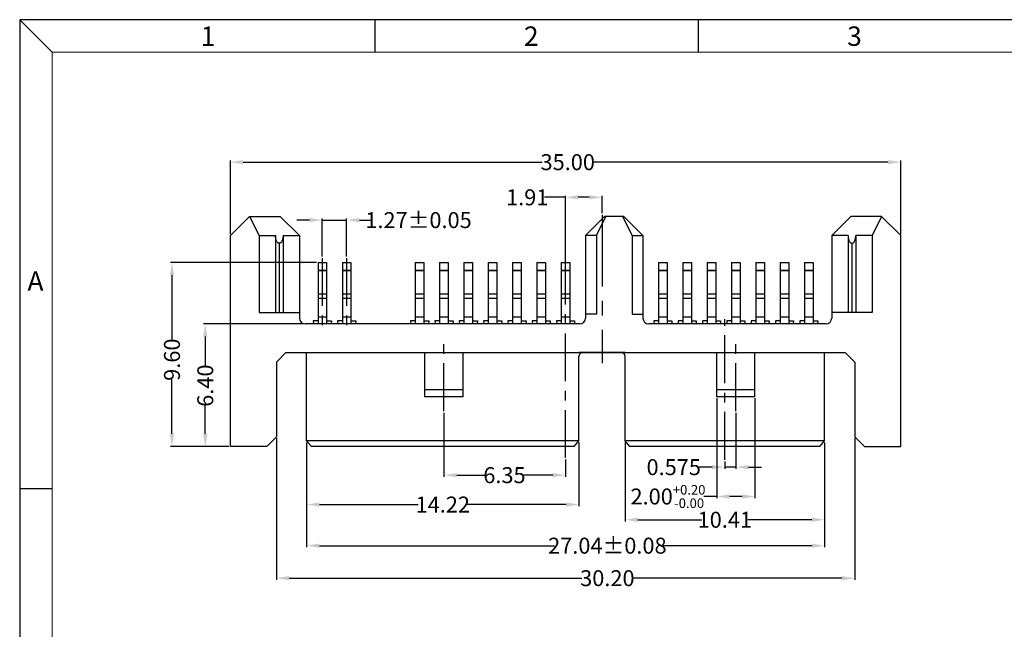
# Model space of a CAD drawing. Units: inches. Extents: x -29 to 110, y 1 to 96.
# Drawn here: x -29 to 23, y 64 to 96 of the extents above; entities that cross this region are included whole.
import ezdxf

# ---------------------------------------------------------------- set-up
doc = ezdxf.new("R2010")
doc.units = ezdxf.units.IN
doc.header["$MEASUREMENT"] = 0
doc.linetypes.add('CENTER', pattern=[2, 1.25, -0.25, 0.25, -0.25])
doc.linetypes.add('HIDDEN', pattern=[1.5, 1, -0.5])
for name, color, linetype in [('5-3', 2, 'Continuous'), ('C', 1, 'CENTER'), ('Con', 6, 'Continuous'), ('DIM', 3, 'Continuous'), ('H', 2, 'HIDDEN')]:
    doc.layers.add(name, color=color, linetype=linetype)
doc.styles.add('COMPLEX', font='COMPLEX.SHX', dxfattribs={"bigfont": 'OKV.SHX'})
doc.styles.add('ROMANS', font='romans.shx', dxfattribs={"width": 0.75, "bigfont": 'chineset.shx'})
doc.dimstyles.new('ZYZ', dxfattribs={"dimscale": 0.35, "dimtxt": 2.5, "dimasz": 2, "dimexe": 0.25, "dimexo": 0.25, "dimgap": 0.25, "dimtad": 0, "dimzin": 1, "dimdsep": 46, "dimtxsty": 'ROMANS', "dimcen": 10, "dimclrd": 256, "dimclre": 256, "dimclrt": 4, "dimadec": 0, "dimazin": 0, "dimtfac": 0.6, "dimtmove": 0, "dimatfit": 3, "dimfxl": 1, "dimtolj": 1, "dimtzin": 0, "dimarcsym": 0})

# ---------------------------------------------------------------- blocks, each defined once
blk = doc.blocks.new('*D132')
at = {"layer": 'DEFPOINTS', "color": 0}
for p in [(-15.108, 74.101), (15.092, 74.101), (15.092, 66.715)]:
    blk.add_point(p, dxfattribs=at)
at = {"layer": 'DIM', "lineweight": -2}
for p, q in [((-15.108, 74.018), (-15.108, 66.631)), ((15.092, 74.018), (15.092, 66.631)), ((-14.441, 66.715), (0.842, 66.715)), ((14.425, 66.715), (3.509, 66.715))]:
    blk.add_line(p, q, dxfattribs=at)
at = {"layer": 'DIM'}
for points in [[(-14.441, 66.826), (-14.441, 66.604), (-15.108, 66.715)], [(14.425, 66.826), (14.425, 66.604), (15.092, 66.715)]]:
    blk.add_solid(points, dxfattribs=at)
at = {"layer": 'DIM', "color": 4, "insert": (2.175, 66.715), "char_height": 0.8333, "attachment_point": 5, "style": 'ROMANS'}
blk.add_mtext('\\A1;30.20', dxfattribs=at)
blk = doc.blocks.new('*D133')
at = {"layer": 'DEFPOINTS', "color": 0}
for p in [(3.102, 73.881), (13.512, 73.881), (13.512, 69.762)]:
    blk.add_point(p, dxfattribs=at)
at = {"layer": 'DIM', "lineweight": -2}
for p, q in [((3.102, 73.798), (3.102, 69.679)), ((13.512, 73.798), (13.512, 69.679)), ((3.769, 69.762), (7.108, 69.762)), ((12.845, 69.762), (9.507, 69.762))]:
    blk.add_line(p, q, dxfattribs=at)
at = {"layer": 'DIM'}
for points in [[(3.769, 69.873), (3.769, 69.651), (3.102, 69.762)], [(12.845, 69.873), (12.845, 69.651), (13.512, 69.762)]]:
    blk.add_solid(points, dxfattribs=at)
at = {"layer": 'DIM', "color": 4, "insert": (8.307, 69.762), "char_height": 0.8333, "attachment_point": 5, "style": 'ROMANS'}
blk.add_mtext('\\A1;10.41', dxfattribs=at)
blk = doc.blocks.new('*D134')
at = {"layer": 'DEFPOINTS', "color": 0}
for p in [(-13.528, 73.881), (0.692, 73.881), (-13.528, 70.555)]:
    blk.add_point(p, dxfattribs=at)
at = {"layer": 'DIM', "lineweight": -2}
for p, q in [((-13.528, 73.798), (-13.528, 70.472)), ((0.692, 73.798), (0.692, 70.472)), ((-12.861, 70.555), (-7.707, 70.555)), ((0.025, 70.555), (-5.129, 70.555))]:
    blk.add_line(p, q, dxfattribs=at)
at = {"layer": 'DIM'}
for points in [[(-12.861, 70.666), (-12.861, 70.444), (-13.528, 70.555)], [(0.025, 70.666), (0.025, 70.444), (0.692, 70.555)]]:
    blk.add_solid(points, dxfattribs=at)
at = {"layer": 'DIM', "color": 4, "insert": (-6.418, 70.555), "char_height": 0.8333, "attachment_point": 5, "style": 'ROMANS'}
blk.add_mtext('\\A1;14.22', dxfattribs=at)
blk = doc.blocks.new('*D135')
at = {"layer": 'DEFPOINTS', "color": 0}
for p in [(-13.528, 73.881), (13.512, 73.881), (13.512, 68.41)]:
    blk.add_point(p, dxfattribs=at)
at = {"layer": 'DIM', "lineweight": -2}
for p, q in [((-13.528, 73.798), (-13.528, 68.327)), ((13.512, 73.798), (13.512, 68.327)), ((-12.861, 68.41), (-0.587, 68.41)), ((12.845, 68.41), (4.937, 68.41))]:
    blk.add_line(p, q, dxfattribs=at)
at = {"layer": 'DIM'}
for points in [[(-12.861, 68.521), (-12.861, 68.299), (-13.528, 68.41)], [(12.845, 68.521), (12.845, 68.299), (13.512, 68.41)]]:
    blk.add_solid(points, dxfattribs=at)
at = {"layer": 'DIM', "color": 4, "insert": (2.175, 68.41), "char_height": 0.83333, "attachment_point": 5, "style": 'ROMANS'}
blk.add_mtext('\\A1;27.04±0.08', dxfattribs=at)
blk = doc.blocks.new('*D136')
at = {"layer": 'DEFPOINTS', "color": 0}
for p in [(7.882, 76.181), (9.882, 76.181), (9.882, 70.975)]:
    blk.add_point(p, dxfattribs=at)
at = {"layer": 'DIM', "lineweight": -2}
for p, q in [((7.882, 76.098), (7.882, 70.892)), ((9.882, 76.098), (9.882, 70.892)), ((7.882, 70.975), (7.215, 70.975)), ((9.215, 70.975), (8.549, 70.975))]:
    blk.add_line(p, q, dxfattribs=at)
at = {"layer": 'DIM'}
for points in [[(8.549, 71.086), (8.549, 70.864), (7.882, 70.975)], [(9.215, 71.086), (9.215, 70.864), (9.882, 70.975)]]:
    blk.add_solid(points, dxfattribs=at)
at = {"layer": 'DIM', "color": 4, "insert": (5.34, 70.975), "char_height": 0.83333, "attachment_point": 5, "style": 'ROMANS'}
blk.add_mtext('\\A1;2.00{\\H0.500000;\\S+0.20^ -0.00;}', dxfattribs=at)
blk = doc.blocks.new('*D153')
at = {"layer": 'DEFPOINTS', "color": 0}
for p in [(17.492, 88.416), (-17.508, 84.581), (17.492, 84.581)]:
    blk.add_point(p, dxfattribs=at)
at = {"layer": 'DIM', "lineweight": -2}
for p, q in [((-17.508, 84.665), (-17.508, 88.499)), ((17.492, 84.665), (17.492, 88.499)), ((-16.841, 88.416), (-1.227, 88.416)), ((16.825, 88.416), (1.44, 88.416))]:
    blk.add_line(p, q, dxfattribs=at)
at = {"layer": 'DIM'}
for points in [[(-16.841, 88.527), (-16.841, 88.305), (-17.508, 88.416)], [(16.825, 88.527), (16.825, 88.305), (17.492, 88.416)]]:
    blk.add_solid(points, dxfattribs=at)
at = {"layer": 'DIM', "color": 4, "insert": (0.106, 88.416), "char_height": 0.8333, "attachment_point": 5, "style": 'ROMANS'}
blk.add_mtext('\\A1;35.00', dxfattribs=at)
blk = doc.blocks.new('*D154')
at = {"layer": 'DEFPOINTS', "color": 0}
for p in [(-11.438, 85.393), (-12.708, 83.414), (-11.438, 83.414)]:
    blk.add_point(p, dxfattribs=at)
at = {"layer": 'DIM', "lineweight": -2}
for p, q in [((-13.375, 85.393), (-14.041, 85.393)), ((-12.708, 83.497), (-12.708, 85.477)), ((-12.708, 85.393), (-11.438, 85.393)), ((-11.438, 83.497), (-11.438, 85.477)), ((-10.771, 85.393), (-10.105, 85.393))]:
    blk.add_line(p, q, dxfattribs=at)
at = {"layer": 'DIM'}
for points in [[(-13.375, 85.504), (-13.375, 85.282), (-12.708, 85.393)], [(-10.771, 85.504), (-10.771, 85.282), (-11.438, 85.393)]]:
    blk.add_solid(points, dxfattribs=at)
at = {"layer": 'DIM', "color": 4, "insert": (-7.685, 85.393), "char_height": 0.83333, "attachment_point": 5, "style": 'ROMANS'}
blk.add_mtext('\\A1;1.27±0.05', dxfattribs=at)
blk = doc.blocks.new('*D155')
at = {"layer": 'DEFPOINTS', "color": 0}
for p in [(1.897, 86.581), (1.897, 85.674), (-0.008, 83.204)]:
    blk.add_point(p, dxfattribs=at)
at = {"layer": 'DIM', "lineweight": -2}
for p, q in [((-0.008, 86.581), (-1.106, 86.581)), ((-0.008, 83.288), (-0.008, 86.664)), ((1.23, 86.581), (0.659, 86.581)), ((1.897, 85.757), (1.897, 86.664))]:
    blk.add_line(p, q, dxfattribs=at)
at = {"layer": 'DIM'}
for points in [[(0.659, 86.692), (0.659, 86.47), (-0.008, 86.581)], [(1.23, 86.692), (1.23, 86.47), (1.897, 86.581)]]:
    blk.add_solid(points, dxfattribs=at)
at = {"layer": 'DIM', "color": 4, "insert": (-2.008, 86.581), "char_height": 0.8333, "attachment_point": 5, "style": 'ROMANS'}
blk.add_mtext('\\A1;1.91', dxfattribs=at)
blk = doc.blocks.new('*D129')
at = {"layer": 'DEFPOINTS', "color": 0}
for p in [(-20.557, 83.182), (-12.933, 83.182), (-17.508, 73.581)]:
    blk.add_point(p, dxfattribs=at)
at = {"layer": 'DIM', "lineweight": -2}
for p, q in [((-13.016, 83.182), (-20.64, 83.182)), ((-20.557, 82.515), (-20.557, 79.149)), ((-20.557, 74.248), (-20.557, 77.077)), ((-17.591, 73.581), (-20.64, 73.581))]:
    blk.add_line(p, q, dxfattribs=at)
at = {"layer": 'DIM'}
for points in [[(-20.668, 82.515), (-20.446, 82.515), (-20.557, 83.182)], [(-20.668, 74.248), (-20.446, 74.248), (-20.557, 73.581)]]:
    blk.add_solid(points, dxfattribs=at)
at = {"layer": 'DIM', "color": 4, "insert": (-20.557, 78.113), "char_height": 0.8333, "attachment_point": 5, "rotation": 90, "style": 'ROMANS'}
blk.add_mtext('\\A1;9.60', dxfattribs=at)
blk = doc.blocks.new('*D171')
at = {"layer": 'DEFPOINTS', "color": 0}
for p in [(-13.608, 79.981), (-18.819, 73.581), (-17.508, 73.581)]:
    blk.add_point(p, dxfattribs=at)
at = {"layer": 'DIM', "lineweight": -2}
for p, q in [((-13.691, 79.981), (-18.903, 79.981)), ((-18.819, 79.315), (-18.819, 77.779)), ((-18.819, 74.248), (-18.819, 75.738)), ((-17.591, 73.581), (-18.903, 73.581))]:
    blk.add_line(p, q, dxfattribs=at)
at = {"layer": 'DIM'}
for points in [[(-18.93, 79.315), (-18.708, 79.315), (-18.819, 79.981)], [(-18.93, 74.248), (-18.708, 74.248), (-18.819, 73.581)]]:
    blk.add_solid(points, dxfattribs=at)
at = {"layer": 'DIM', "color": 4, "insert": (-18.819, 76.758), "char_height": 0.8333, "attachment_point": 5, "rotation": 90, "style": 'ROMANS'}
blk.add_mtext('\\A1;6.40', dxfattribs=at)
blk = doc.blocks.new('*D172')
at = {"layer": 'DEFPOINTS', "color": 0}
for p in [(-6.358, 75.423), (-0.008, 72.986), (-0.008, 72.089)]:
    blk.add_point(p, dxfattribs=at)
at = {"layer": 'DIM', "lineweight": -2}
for p, q in [((-6.358, 75.34), (-6.358, 72.006)), ((-0.008, 72.903), (-0.008, 72.006)), ((-5.691, 72.089), (-4.219, 72.089)), ((-0.675, 72.089), (-2.178, 72.089))]:
    blk.add_line(p, q, dxfattribs=at)
at = {"layer": 'DIM'}
for points in [[(-5.691, 72.2), (-5.691, 71.978), (-6.358, 72.089)], [(-0.675, 72.2), (-0.675, 71.978), (-0.008, 72.089)]]:
    blk.add_solid(points, dxfattribs=at)
at = {"layer": 'DIM', "color": 4, "insert": (-3.198, 72.089), "char_height": 0.8333, "attachment_point": 5, "style": 'ROMANS'}
blk.add_mtext('\\A1;6.35', dxfattribs=at)
blk = doc.blocks.new('*D173')
at = {"layer": 'DEFPOINTS', "color": 0}
for p in [(8.882, 75.423), (8.307, 72.886), (8.307, 72.507)]:
    blk.add_point(p, dxfattribs=at)
at = {"layer": 'DIM', "lineweight": -2}
for p, q in [((8.882, 75.34), (8.882, 72.424)), ((7.64, 72.507), (6.974, 72.507)), ((8.307, 72.802), (8.307, 72.424)), ((8.882, 72.507), (8.307, 72.507)), ((9.549, 72.507), (10.215, 72.507))]:
    blk.add_line(p, q, dxfattribs=at)
at = {"layer": 'DIM'}
for points in [[(7.64, 72.618), (7.64, 72.396), (8.307, 72.507)], [(9.549, 72.618), (9.549, 72.396), (8.882, 72.507)]]:
    blk.add_solid(points, dxfattribs=at)
at = {"layer": 'DIM', "color": 4, "insert": (5.64, 72.507), "char_height": 0.8333, "attachment_point": 5, "style": 'ROMANS'}
blk.add_mtext('\\A1;0.575', dxfattribs=at)

msp = doc.modelspace()

# ---------------------------------------------------------------- linework, layer by layer
at = {"color": 0, "linetype": 'Continuous'}
for p, q in [((-26.8211, 94.1587), (-28.5086, 95.8462)), ((-9.9461, 94.1587), (-9.9461, 95.8462)), ((6.9289, 94.1587), (6.9289, 95.8462)), ((-26.8211, 71.3774), (-28.5086, 71.3774))]:
    msp.add_line(p, q, dxfattribs=at)
for p, q in [((-28.5086, 95.8462), (-28.5086, 1.3823)), ((109.8664, 95.8462), (-28.5086, 95.8462)), ((-17.5079, 73.5815), (-17.5079, 84.5815)), ((4.0321, 84.5815), (4.0321, 80.2815)), ((0.7321, 79.9815), (-13.6079, 79.9815)), ((13.5921, 79.9815), (4.3321, 79.9815)), ((-7.3579, 76.1815), (-7.3579, 78.4815)), ((-5.3579, 76.1815), (-5.3579, 78.4815)), ((2.9021, 78.4815), (0.8921, 78.4815)), ((7.8821, 76.1815), (7.8821, 78.4815)), ((9.8821, 76.1815), (9.8821, 78.4815)), ((-5.3579, 76.5315), (-7.3579, 76.5315)), ((-5.3579, 76.1815), (-7.3579, 76.1815)), ((9.8821, 76.5315), (7.8821, 76.5315)), ((9.8821, 76.1815), (7.8821, 76.1815))]:
    msp.add_line(p, q)
at = {"color": 7, "linetype": 'Continuous', "lineweight": 0}
for q in [(108.1789, 94.1587), (-26.8211, 3.0698)]:
    msp.add_line((-26.8211, 94.1587), q, dxfattribs=at)
at = {"linetype": 'Continuous'}
for p, q in [((-16.5079, 85.5815), (-17.5079, 84.5815)), ((-16.5079, 85.5815), (-14.9079, 85.5815)), ((-14.9079, 85.5815), (-13.9079, 84.5815)), ((2.0321, 85.5815), (1.0321, 84.5815)), ((3.0321, 85.5815), (2.0321, 85.5815)), ((3.0321, 85.5815), (4.0321, 84.5815)), ((14.8921, 85.5815), (13.8921, 84.5815)), ((16.4921, 85.5815), (14.8921, 85.5815)), ((16.4921, 85.5815), (17.4921, 84.5815)), ((-13.9079, 84.5815), (-13.9079, 80.2815)), ((1.0321, 84.5815), (1.0321, 80.2815)), ((13.8921, 84.5815), (13.8921, 80.2815)), ((17.4921, 73.5815), (17.4921, 84.5815)), ((-15.1079, 77.9815), (-14.6079, 78.4815)), ((-14.6079, 78.4815), (13.7121, 78.4815)), ((-13.5279, 73.8815), (-13.5279, 78.4815)), ((0.6921, 73.8815), (0.6921, 78.2815)), ((3.1021, 73.8815), (3.1021, 78.2815)), ((13.5121, 73.8815), (13.5121, 78.4815)), ((13.7121, 78.4815), (14.5921, 78.4815)), ((15.0921, 77.9815), (14.5921, 78.4815)), ((-15.1079, 77.9815), (-15.1079, 74.0815)), ((15.0921, 77.9815), (15.0921, 74.0815)), ((-15.6079, 73.5815), (-15.1079, 74.0815)), ((15.5921, 73.5815), (15.0921, 74.0815)), ((-15.6079, 73.5815), (-17.5079, 73.5815)), ((0.6921, 73.8815), (-13.5279, 73.8815)), ((-13.2779, 73.5815), (-13.5279, 73.8815)), ((0.4421, 73.5815), (-13.2779, 73.5815)), ((0.4421, 73.5815), (0.6921, 73.8815)), ((13.5121, 73.8815), (3.1021, 73.8815)), ((3.3521, 73.5815), (3.1021, 73.8815)), ((13.2621, 73.5815), (3.3521, 73.5815)), ((13.2621, 73.5815), (13.5121, 73.8815)), ((15.5921, 73.5815), (17.4921, 73.5815))]:
    msp.add_line(p, q, dxfattribs=at)
for centre, radius, start, end in [((-13.6079, 80.2815), 0.3, 180, 270), ((0.7321, 80.2815), 0.3, 270, 0), ((4.3321, 80.2815), 0.3, 180, 270), ((13.5921, 80.2815), 0.3, 270, 0), ((0.8921, 78.2815), 0.2, 90, 180), ((2.9021, 78.2815), 0.2, 0, 90)]:
    msp.add_arc(centre, radius, start, end)
at = {"layer": 'C', "ltscale": 3}
msp.add_line((1.8971, 85.6738), (1.8971, 77.9313), dxfattribs=at)
at = {"layer": 'C', "ltscale": 2}
for p, q in [((-0.0079, 72.9859), (-0.0079, 84.1045)), ((-12.7079, 83.414), (-12.7079, 79.5621)), ((-11.4379, 83.414), (-11.4379, 79.5621)), ((8.3071, 72.8857), (8.3071, 80.2304)), ((-6.3579, 75.4231), (-6.3579, 79.0693)), ((8.8821, 75.4231), (8.8821, 79.0693))]:
    msp.add_line(p, q, dxfattribs=at)
at = {"layer": 'Con'}
for p, q in [((-12.9329, 83.182), (-12.9329, 79.9815, 0)), ((-12.9329, 83.182), (-12.4829, 83.182)), ((-12.4829, 83.182), (-12.4829, 79.9815, 0)), ((-11.6629, 83.182), (-11.6629, 79.9815, 0)), ((-11.6629, 83.182), (-11.2129, 83.182)), ((-11.2129, 83.182), (-11.2129, 79.9815, 0)), ((-7.8529, 83.182, 0), (-7.8529, 79.9815, 0)), ((-7.8529, 83.182, 0), (-7.4029, 83.182, 0)), ((-7.4029, 83.182, 0), (-7.4029, 79.9815, 0)), ((-6.5829, 83.182, 0), (-6.5829, 79.9815, 0)), ((-6.5829, 83.182, 0), (-6.1329, 83.182, 0)), ((-6.1329, 83.182, 0), (-6.1329, 79.9815, 0)), ((-5.3129, 83.182, 0), (-5.3129, 79.9815, 0)), ((-5.3129, 83.182, 0), (-4.8629, 83.182, 0)), ((-4.8629, 83.182, 0), (-4.8629, 79.9815, 0)), ((-4.0429, 83.182, 0), (-4.0429, 79.9815, 0)), ((-4.0429, 83.182, 0), (-3.5929, 83.182, 0)), ((-3.5929, 83.182, 0), (-3.5929, 79.9815, 0)), ((-2.7729, 83.182, 0), (-2.7729, 79.9815, 0)), ((-2.7729, 83.182, 0), (-2.3229, 83.182, 0)), ((-2.3229, 83.182, 0), (-2.3229, 79.9815, 0)), ((-1.5029, 83.182, 0), (-1.5029, 79.9815, 0)), ((-1.5029, 83.182, 0), (-1.0529, 83.182, 0)), ((-1.0529, 83.182, 0), (-1.0529, 79.9815, 0)), ((-0.2329, 83.182, 0), (-0.2329, 79.9815, 0)), ((-0.2329, 83.182, 0), (0.2171, 83.182, 0)), ((0.2171, 83.182, 0), (0.2171, 79.9815, 0)), ((4.8471, 83.182, 0), (4.8471, 79.9815, 0)), ((4.8471, 83.182, 0), (5.2971, 83.182, 0)), ((5.2971, 83.182, 0), (5.2971, 79.9815, 0)), ((6.1171, 83.182, 0), (6.1171, 79.9815, 0)), ((6.1171, 83.182, 0), (6.5671, 83.182, 0)), ((6.5671, 83.182, 0), (6.5671, 79.9815, 0)), ((7.3871, 83.182, 0), (7.3871, 79.9815, 0)), ((7.3871, 83.182, 0), (7.8371, 83.182, 0)), ((7.8371, 83.182, 0), (7.8371, 79.9815, 0)), ((8.6571, 83.182, 0), (8.6571, 79.9815, 0)), ((8.6571, 83.182, 0), (9.1071, 83.182, 0)), ((9.1071, 83.182, 0), (9.1071, 79.9815, 0)), ((9.9271, 83.182, 0), (9.9271, 79.9815, 0)), ((9.9271, 83.182, 0), (10.3771, 83.182, 0)), ((10.3771, 83.182, 0), (10.3771, 79.9815, 0)), ((11.1971, 83.182, 0), (11.1971, 79.9815, 0)), ((11.1971, 83.182, 0), (11.6471, 83.182, 0)), ((11.6471, 83.182, 0), (11.6471, 79.9815, 0)), ((12.4671, 83.182, 0), (12.4671, 79.9815, 0)), ((12.4671, 83.182, 0), (12.9171, 83.182, 0)), ((12.9171, 83.182, 0), (12.9171, 79.9815, 0)), ((-12.4829, 82.7634, 0), (-12.9329, 82.7634, 0)), ((-12.9329, 82.7634, 0), (-12.4829, 82.7634, 0)), ((-12.4829, 82.7634, 0), (-12.9329, 82.7634, 0)), ((-11.2129, 82.7634, 0), (-11.6629, 82.7634, 0)), ((-11.6629, 82.7634, 0), (-11.2129, 82.7634, 0)), ((-11.2129, 82.7634, 0), (-11.6629, 82.7634, 0)), ((-7.4029, 82.7634, 0), (-7.8529, 82.7634, 0)), ((-7.8529, 82.7634, 0), (-7.4029, 82.7634, 0)), ((-7.4029, 82.7634, 0), (-7.8529, 82.7634, 0)), ((-6.1329, 82.7634, 0), (-6.5829, 82.7634, 0)), ((-6.5829, 82.7634, 0), (-6.1329, 82.7634, 0)), ((-6.1329, 82.7634, 0), (-6.5829, 82.7634, 0)), ((-4.8629, 82.7634, 0), (-5.3129, 82.7634, 0)), ((-5.3129, 82.7634, 0), (-4.8629, 82.7634, 0)), ((-4.8629, 82.7634, 0), (-5.3129, 82.7634, 0)), ((-3.5929, 82.7634, 0), (-4.0429, 82.7634, 0)), ((-4.0429, 82.7634, 0), (-3.5929, 82.7634, 0)), ((-3.5929, 82.7634, 0), (-4.0429, 82.7634, 0)), ((-2.3229, 82.7634, 0), (-2.7729, 82.7634, 0)), ((-2.7729, 82.7634, 0), (-2.3229, 82.7634, 0)), ((-2.3229, 82.7634, 0), (-2.7729, 82.7634, 0)), ((-1.0529, 82.7634, 0), (-1.5029, 82.7634, 0)), ((-1.5029, 82.7634, 0), (-1.0529, 82.7634, 0)), ((-1.0529, 82.7634, 0), (-1.5029, 82.7634, 0)), ((0.2171, 82.7634, 0), (-0.2329, 82.7634, 0)), ((-0.2329, 82.7634, 0), (0.2171, 82.7634, 0)), ((0.2171, 82.7634, 0), (-0.2329, 82.7634, 0)), ((5.2971, 82.7634, 0), (4.8471, 82.7634, 0)), ((4.8471, 82.7634, 0), (5.2971, 82.7634, 0)), ((5.2971, 82.7634, 0), (4.8471, 82.7634, 0)), ((6.5671, 82.7634, 0), (6.1171, 82.7634, 0)), ((6.1171, 82.7634, 0), (6.5671, 82.7634, 0)), ((6.5671, 82.7634, 0), (6.1171, 82.7634, 0)), ((7.8371, 82.7634, 0), (7.3871, 82.7634, 0)), ((7.3871, 82.7634, 0), (7.8371, 82.7634, 0)), ((7.8371, 82.7634, 0), (7.3871, 82.7634, 0)), ((9.1071, 82.7634, 0), (8.6571, 82.7634, 0)), ((8.6571, 82.7634, 0), (9.1071, 82.7634, 0)), ((9.1071, 82.7634, 0), (8.6571, 82.7634, 0)), ((10.3771, 82.7634, 0), (9.9271, 82.7634, 0)), ((9.9271, 82.7634, 0), (10.3771, 82.7634, 0)), ((10.3771, 82.7634, 0), (9.9271, 82.7634, 0)), ((11.6471, 82.7634, 0), (11.1971, 82.7634, 0)), ((11.1971, 82.7634, 0), (11.6471, 82.7634, 0)), ((11.6471, 82.7634, 0), (11.1971, 82.7634, 0)), ((12.9171, 82.7634, 0), (12.4671, 82.7634, 0)), ((12.4671, 82.7634, 0), (12.9171, 82.7634, 0)), ((12.9171, 82.7634, 0), (12.4671, 82.7634, 0)), ((-12.4829, 81.5287), (-12.9329, 81.5287)), ((-12.4829, 81.5287), (-12.9329, 81.5287)), ((-12.4829, 81.3105, 0), (-12.9329, 81.3105, 0)), ((-12.4829, 81.3105, 0), (-12.9329, 81.3105, 0)), ((-11.2129, 81.5287), (-11.6629, 81.5287)), ((-11.2129, 81.5287), (-11.6629, 81.5287)), ((-11.2129, 81.3105, 0), (-11.6629, 81.3105, 0)), ((-11.2129, 81.3105, 0), (-11.6629, 81.3105, 0)), ((-7.4029, 81.5287, 0), (-7.8529, 81.5287, 0)), ((-7.4029, 81.5287, 0), (-7.8529, 81.5287, 0)), ((-7.4029, 81.3105, 0), (-7.8529, 81.3105, 0)), ((-7.4029, 81.3105, 0), (-7.8529, 81.3105, 0)), ((-6.1329, 81.5287, 0), (-6.5829, 81.5287, 0)), ((-6.1329, 81.5287, 0), (-6.5829, 81.5287, 0)), ((-6.1329, 81.3105, 0), (-6.5829, 81.3105, 0)), ((-6.1329, 81.3105, 0), (-6.5829, 81.3105, 0)), ((-4.8629, 81.5287, 0), (-5.3129, 81.5287, 0)), ((-4.8629, 81.5287, 0), (-5.3129, 81.5287, 0)), ((-4.8629, 81.3105, 0), (-5.3129, 81.3105, 0)), ((-4.8629, 81.3105, 0), (-5.3129, 81.3105, 0)), ((-3.5929, 81.5287, 0), (-4.0429, 81.5287, 0)), ((-3.5929, 81.5287, 0), (-4.0429, 81.5287, 0)), ((-3.5929, 81.3105, 0), (-4.0429, 81.3105, 0)), ((-3.5929, 81.3105, 0), (-4.0429, 81.3105, 0)), ((-2.3229, 81.5287, 0), (-2.7729, 81.5287, 0)), ((-2.3229, 81.5287, 0), (-2.7729, 81.5287, 0)), ((-2.3229, 81.3105, 0), (-2.7729, 81.3105, 0)), ((-2.3229, 81.3105, 0), (-2.7729, 81.3105, 0)), ((-1.0529, 81.5287, 0), (-1.5029, 81.5287, 0)), ((-1.0529, 81.5287, 0), (-1.5029, 81.5287, 0)), ((-1.0529, 81.3105, 0), (-1.5029, 81.3105, 0)), ((-1.0529, 81.3105, 0), (-1.5029, 81.3105, 0)), ((0.2171, 81.5287, 0), (-0.2329, 81.5287, 0)), ((0.2171, 81.5287, 0), (-0.2329, 81.5287, 0)), ((0.2171, 81.3105, 0), (-0.2329, 81.3105, 0)), ((0.2171, 81.3105, 0), (-0.2329, 81.3105, 0)), ((5.2971, 81.5287, 0), (4.8471, 81.5287, 0)), ((5.2971, 81.5287, 0), (4.8471, 81.5287, 0)), ((5.2971, 81.3105, 0), (4.8471, 81.3105, 0)), ((5.2971, 81.3105, 0), (4.8471, 81.3105, 0)), ((6.5671, 81.5287, 0), (6.1171, 81.5287, 0)), ((6.5671, 81.5287, 0), (6.1171, 81.5287, 0)), ((6.5671, 81.3105, 0), (6.1171, 81.3105, 0)), ((6.5671, 81.3105, 0), (6.1171, 81.3105, 0)), ((7.8371, 81.5287, 0), (7.3871, 81.5287, 0)), ((7.8371, 81.5287, 0), (7.3871, 81.5287, 0)), ((7.8371, 81.3105, 0), (7.3871, 81.3105, 0)), ((7.8371, 81.3105, 0), (7.3871, 81.3105, 0)), ((9.1071, 81.5287, 0), (8.6571, 81.5287, 0)), ((9.1071, 81.5287, 0), (8.6571, 81.5287, 0)), ((9.1071, 81.3105, 0), (8.6571, 81.3105, 0)), ((9.1071, 81.3105, 0), (8.6571, 81.3105, 0)), ((10.3771, 81.5287, 0), (9.9271, 81.5287, 0)), ((10.3771, 81.5287, 0), (9.9271, 81.5287, 0)), ((10.3771, 81.3105, 0), (9.9271, 81.3105, 0)), ((10.3771, 81.3105, 0), (9.9271, 81.3105, 0)), ((11.6471, 81.5287, 0), (11.1971, 81.5287, 0)), ((11.6471, 81.5287, 0), (11.1971, 81.5287, 0)), ((11.6471, 81.3105, 0), (11.1971, 81.3105, 0)), ((11.6471, 81.3105, 0), (11.1971, 81.3105, 0)), ((12.9171, 81.5287, 0), (12.4671, 81.5287, 0)), ((12.9171, 81.5287, 0), (12.4671, 81.5287, 0)), ((12.9171, 81.3105, 0), (12.4671, 81.3105, 0)), ((12.9171, 81.3105, 0), (12.4671, 81.3105, 0)), ((-12.4829, 80.3298, 0), (-12.9329, 80.3298, 0)), ((-11.2129, 80.3298, 0), (-11.6629, 80.3298, 0)), ((-7.4029, 80.3298, 0), (-7.8529, 80.3298, 0)), ((-6.1329, 80.3298, 0), (-6.5829, 80.3298, 0)), ((-4.8629, 80.3298, 0), (-5.3129, 80.3298, 0)), ((-3.5929, 80.3298, 0), (-4.0429, 80.3298, 0)), ((-2.3229, 80.3298, 0), (-2.7729, 80.3298, 0)), ((-1.0529, 80.3298, 0), (-1.5029, 80.3298, 0)), ((0.2171, 80.3298, 0), (-0.2329, 80.3298, 0)), ((5.2971, 80.3298, 0), (4.8471, 80.3298, 0)), ((6.5671, 80.3298, 0), (6.1171, 80.3298, 0)), ((7.8371, 80.3298, 0), (7.3871, 80.3298, 0)), ((9.1071, 80.3298, 0), (8.6571, 80.3298, 0)), ((10.3771, 80.3298, 0), (9.9271, 80.3298, 0)), ((11.6471, 80.3298, 0), (11.1971, 80.3298, 0)), ((12.9171, 80.3298, 0), (12.4671, 80.3298, 0)), ((-13.1829, 80.1315), (-13.1698, 79.9815)), ((-12.9329, 80.1315), (-13.1829, 80.1315)), ((-12.4829, 80.1315), (-12.2329, 80.1315)), ((-12.2329, 80.1315), (-12.246, 79.9815)), ((-11.9129, 80.1315), (-11.8998, 79.9815)), ((-11.6629, 80.1315), (-11.9129, 80.1315)), ((-11.2129, 80.1315), (-10.9629, 80.1315)), ((-10.9629, 80.1315), (-10.976, 79.9815)), ((-8.1029, 80.1315, 0), (-8.0898, 79.9815, 0)), ((-7.8529, 80.1315, 0), (-8.1029, 80.1315, 0)), ((-7.4029, 80.1315, 0), (-7.1529, 80.1315, 0)), ((-7.1529, 80.1315, 0), (-7.166, 79.9815, 0)), ((-6.8329, 80.1315, 0), (-6.8198, 79.9815, 0)), ((-6.5829, 80.1315, 0), (-6.8329, 80.1315, 0)), ((-6.1329, 80.1315, 0), (-5.8829, 80.1315, 0)), ((-5.8829, 80.1315, 0), (-5.896, 79.9815, 0)), ((-5.5629, 80.1315, 0), (-5.5498, 79.9815, 0)), ((-5.3129, 80.1315, 0), (-5.5629, 80.1315, 0)), ((-4.8629, 80.1315, 0), (-4.6129, 80.1315, 0)), ((-4.6129, 80.1315, 0), (-4.626, 79.9815, 0)), ((-4.2929, 80.1315, 0), (-4.2798, 79.9815, 0)), ((-4.0429, 80.1315, 0), (-4.2929, 80.1315, 0)), ((-3.5929, 80.1315, 0), (-3.3429, 80.1315, 0)), ((-3.3429, 80.1315, 0), (-3.356, 79.9815, 0)), ((-3.0229, 80.1315, 0), (-3.0098, 79.9815, 0)), ((-2.7729, 80.1315, 0), (-3.0229, 80.1315, 0)), ((-2.3229, 80.1315, 0), (-2.0729, 80.1315, 0)), ((-2.0729, 80.1315, 0), (-2.086, 79.9815, 0)), ((-1.7529, 80.1315, 0), (-1.7398, 79.9815, 0)), ((-1.5029, 80.1315, 0), (-1.7529, 80.1315, 0)), ((-1.0529, 80.1315, 0), (-0.8029, 80.1315, 0)), ((-0.8029, 80.1315, 0), (-0.816, 79.9815, 0)), ((-0.4829, 80.1315, 0), (-0.4698, 79.9815, 0)), ((-0.2329, 80.1315, 0), (-0.4829, 80.1315, 0)), ((0.2171, 80.1315, 0), (0.4671, 80.1315, 0)), ((0.4671, 80.1315, 0), (0.454, 79.9815, 0)), ((4.5971, 80.1315, 0), (4.6102, 79.9815, 0)), ((4.8471, 80.1315, 0), (4.5971, 80.1315, 0)), ((5.2971, 80.1315, 0), (5.5471, 80.1315, 0)), ((5.5471, 80.1315, 0), (5.534, 79.9815, 0)), ((5.8671, 80.1315, 0), (5.8802, 79.9815, 0)), ((6.1171, 80.1315, 0), (5.8671, 80.1315, 0)), ((6.5671, 80.1315, 0), (6.8171, 80.1315, 0)), ((6.8171, 80.1315, 0), (6.804, 79.9815, 0)), ((7.1371, 80.1315, 0), (7.1502, 79.9815, 0)), ((7.3871, 80.1315, 0), (7.1371, 80.1315, 0)), ((7.8371, 80.1315, 0), (8.0871, 80.1315, 0)), ((8.0871, 80.1315, 0), (8.074, 79.9815, 0)), ((8.4071, 80.1315, 0), (8.4202, 79.9815, 0)), ((8.6571, 80.1315, 0), (8.4071, 80.1315, 0)), ((9.1071, 80.1315, 0), (9.3571, 80.1315, 0)), ((9.3571, 80.1315, 0), (9.344, 79.9815, 0)), ((9.6771, 80.1315, 0), (9.6902, 79.9815, 0)), ((9.9271, 80.1315, 0), (9.6771, 80.1315, 0)), ((10.3771, 80.1315, 0), (10.6271, 80.1315, 0)), ((10.6271, 80.1315, 0), (10.614, 79.9815, 0)), ((10.9471, 80.1315, 0), (10.9602, 79.9815, 0)), ((11.1971, 80.1315, 0), (10.9471, 80.1315, 0)), ((11.6471, 80.1315, 0), (11.8971, 80.1315, 0)), ((11.8971, 80.1315, 0), (11.884, 79.9815, 0)), ((12.2171, 80.1315, 0), (12.2302, 79.9815, 0)), ((12.4671, 80.1315, 0), (12.2171, 80.1315, 0)), ((12.9171, 80.1315, 0), (13.1671, 80.1315, 0)), ((13.1671, 80.1315, 0), (13.154, 79.9815, 0))]:
    msp.add_line(p, q, dxfattribs=at)
at = {"layer": 'DIM'}
msp.add_line((3.1021, 78.4815), (0.6921, 78.4815), dxfattribs=at)
at = {"layer": 'H', "ltscale": 5}
for p, q in [((-16.5079, 85.5815), (-16.0079, 84.5815)), ((1.6021, 84.5815), (2.1021, 85.5815)), ((2.9621, 85.5815), (3.4621, 84.5815)), ((16.4921, 85.5815), (15.9921, 84.5815)), ((-16.0079, 84.5815), (-16.0079, 80.5815)), ((-16.0079, 84.5815), (-15.1579, 84.5815)), ((-15.1579, 84.5815), (-15.1579, 80.5815)), ((-14.7579, 84.5815), (-14.7579, 80.5815)), ((-14.7579, 84.5815), (-13.9079, 84.5815)), ((1.6021, 84.5815), (1.0321, 84.5815)), ((1.6021, 84.5815), (1.6021, 80.4815)), ((3.4621, 84.5815), (3.4621, 80.4815)), ((3.4621, 84.5815), (4.0321, 84.5815)), ((14.7421, 84.5815), (13.8921, 84.5815)), ((14.7421, 84.5815), (14.7421, 80.5815)), ((15.9921, 84.5815), (15.1421, 84.5815)), ((15.1421, 84.5815), (15.1421, 80.5815)), ((15.9921, 84.5815), (15.9921, 80.5815)), ((-14.9579, 84.1815), (-14.9579, 80.5815)), ((14.9421, 84.1815), (14.9421, 80.5815)), ((-16.0079, 80.5815), (-13.9079, 80.5815)), ((1.6021, 80.4815), (1.0321, 80.4815)), ((3.4621, 80.4815), (4.0321, 80.4815)), ((15.9921, 80.5815), (13.8921, 80.5815))]:
    msp.add_line(p, q, dxfattribs=at)
at = {"layer": 'H', "ltscale": 5, "extrusion": (0, 0, -1)}
msp.add_ellipse((-14.9579, 84.5815), major_axis=(0, -0.4), ratio=0.5, start_param=4.712389, end_param=7.8539816, dxfattribs=at)
at = {"layer": 'H', "ltscale": 5}
msp.add_ellipse((14.9421, 84.5815), major_axis=(0, -0.4), ratio=0.5, start_param=4.712389, end_param=7.8539816, dxfattribs=at)

# ---------------------------------------------------------------- texts
at = {"layer": '5-3', "color": 0, "style": 'COMPLEX'}
for s, p in [('1', (-19.0572, 94.4813)), ('2', (-2.1822, 94.4813)), ('3', (14.6928, 94.4813)), ('A', (-28.1022, 81.707))]:
    msp.add_text(s, height=1.0125, dxfattribs=at).set_placement(p)

# ---------------------------------------------------------------- dimensions: what is measured, and where the dimension line sits
at = {"layer": 'DIM'}
for base, p1, p2, override, picture, middle in [((17.4921, 88.4157), (-17.5079, 84.5815), (17.4921, 84.5815), {"dimscale": 0.333333}, '*D153', (0.1065, 88.4157)), ((1.8971218727, 86.5809057947), (-0.0078781273, 83.2044844203), (1.8971218727, 85.6738060003), {"dimscale": 0.333333}, '*D155', (-2.0078781273, 86.5809057947)), ((-11.4379, 85.3933), (-12.7079, 83.414), (-11.4379, 83.414), {"dimscale": 0.333333, "dimtol": 1, "dimtp": 0.05, "dimtm": 0.05, "dimtfac": 1}, '*D154', (-7.6849, 85.3933)), ((9.8821, 70.9753), (7.8821, 76.1815), (9.8821, 76.1815), {"dimscale": 0.333333, "dimgap": 0.25, "dimtol": 1, "dimlim": 0, "dimtp": 0.2, "dimtm": 1e-09}, '*D136', (5.3405, 70.9753)), ((-0.0079, 72.0889), (-6.3579, 75.4231), (-0.0079, 72.9859), {"dimscale": 0.333333}, '*D172', (-3.1985, 72.0889)), ((8.3071, 72.5071), (8.8821, 75.4231), (8.3071, 72.8857), {"dimscale": 0.333333, "dimdec": 3}, '*D173', (5.6405, 72.5071)), ((15.0921, 66.7148), (-15.1079, 74.1011), (15.0921, 74.1011), {"dimscale": 0.333333, "dimtfac": 1}, '*D132', (2.1753, 66.7148)), ((13.5121, 68.4101), (-13.5279, 73.8815), (13.5121, 73.8815), {"dimscale": 0.333333, "dimtol": 1, "dimtp": 0.08, "dimtm": 0.08, "dimtfac": 1}, '*D135', (2.1753, 68.4101))]:
    dim = msp.add_linear_dim(base=base, p1=p1, p2=p2, dimstyle='ZYZ', override=override, dxfattribs=at)
    dim.commit()
    dim.dimension.update_dxf_attribs({"geometry": picture, "text_midpoint": middle, "dimtype": 160})
for base, p1, p2, picture, middle in [((-20.557, 83.182), (-17.5079, 73.5815), (-12.9329, 83.182), '*D129', (-20.557, 78.113)), ((-18.8193, 73.5815), (-13.6079, 79.9815), (-17.5079, 73.5815), '*D171', (-18.8193, 76.7584))]:
    dim = msp.add_linear_dim(base=base, p1=p1, p2=p2, angle=90, dimstyle='ZYZ', override={"dimscale": 0.333333}, dxfattribs=at)
    dim.commit()
    dim.dimension.update_dxf_attribs({"geometry": picture, "text_midpoint": middle, "dimtype": 160})
for base, p1, p2, picture, middle in [((-13.5279, 70.5548), (0.6921, 73.8815), (-13.5279, 73.8815), '*D134', (-6.4179, 70.5548)), ((13.5121, 69.762), (3.1021, 73.8815), (13.5121, 73.8815), '*D133', (8.3071, 69.762))]:
    dim = msp.add_linear_dim(base=base, p1=p1, p2=p2, dimstyle='ZYZ', override={"dimscale": 0.333333}, dxfattribs=at)
    dim.commit()
    dim.dimension.update_dxf_attribs({"geometry": picture, "text_midpoint": middle})

doc.saveas('drawing.dxf')
